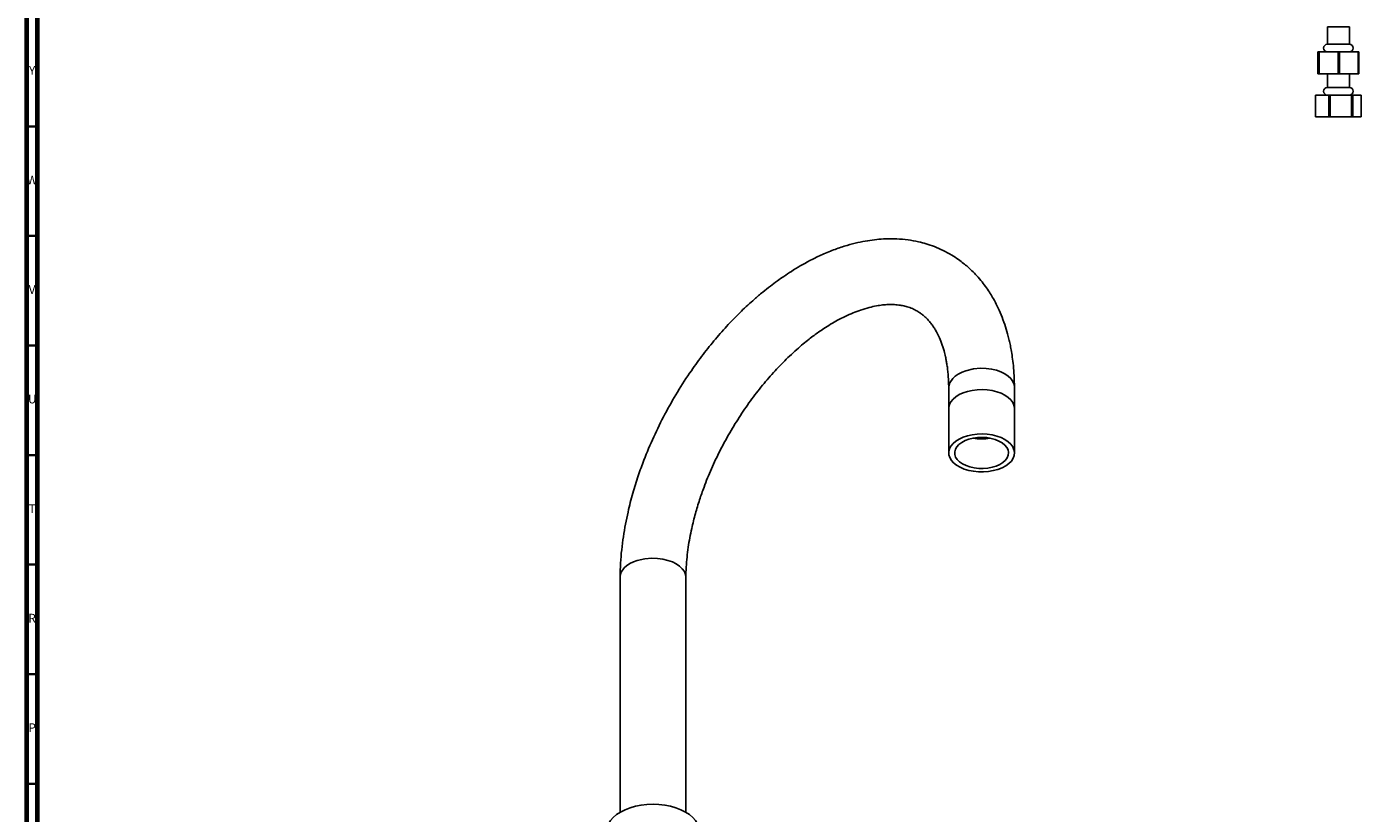
# Model space of a CAD drawing. Units: millimetres. Extents: x 3 to 2746, y 5 to 2745.
# Drawn here: x 5 to 614, y 662 to 1021 of the extents above; entities that cross this region are included whole.
import ezdxf

# ---------------------------------------------------------------- set-up
doc = ezdxf.new("R2010")
doc.units = ezdxf.units.MM
doc.styles.add('SLDTEXTSTYLE0', font='TXT', dxfattribs={"width": 0.75})

msp = doc.modelspace()

# ---------------------------------------------------------------- linework, layer by layer
at = {"color": 5, "linetype": 'Continuous', "lineweight": 70}
for p, q in [((5, 5), (5, 2745)), ((10, 10), (10, 2740))]:
    msp.add_line(p, q, dxfattribs=at)
at = {"color": 7, "linetype": 'Continuous', "lineweight": 25}
for p, q in [((598.39, 1020.52), (598.39, 1012.52)), ((608.39, 1020.52), (598.39, 1020.52)), ((608.39, 1012.52), (608.39, 1020.52)), ((608.39, 1012.52), (598.39, 1012.52)), ((594.25, 1009.02), (594.03, 1009.02)), ((594.25, 1009.02), (594.59, 1009.02)), ((594.59, 1009.02), (594.58, 999.02)), ((603.28, 1009.02), (594.59, 1009.02)), ((603.29, 999.02), (603.28, 1009.02)), ((603.28, 1009.02), (603.94, 1009.02)), ((603.94, 1009.02), (603.94, 999.02)), ((612.42, 1009.02), (603.94, 1009.02)), ((612.43, 999.02), (612.42, 1009.02)), ((612.42, 1009.02), (612.74, 1009.02)), ((594.25, 999.02), (594.03, 999.02)), ((594.58, 999.02), (594.25, 999.02)), ((603.29, 999.02), (594.58, 999.02)), ((598.39, 999.02), (598.39, 992.82)), ((603.94, 999.02), (603.29, 999.02)), ((612.43, 999.02), (603.94, 999.02)), ((608.39, 992.82), (608.39, 999.02)), ((612.74, 999.02), (612.43, 999.02)), ((598.42, 992.82), (598.39, 992.82)), ((608.39, 992.82), (598.42, 992.82)), ((592.93, 979.32), (592.93, 989.32)), ((592.93, 989.32), (593.01, 989.32)), ((593.01, 989.32), (593.01, 979.32)), ((598.97, 989.32), (593.01, 989.32)), ((598.98, 979.32), (598.97, 989.32)), ((598.97, 989.32), (599.58, 989.32)), ((609.43, 989.32), (599.58, 989.32)), ((609.43, 989.32), (609.95, 989.32)), ((609.95, 989.32), (609.95, 979.32)), ((613.84, 989.32), (609.95, 989.32)), ((613.85, 979.32), (613.84, 989.32)), ((593.01, 979.32), (592.93, 979.32)), ((598.98, 979.32), (593.01, 979.32)), ((599.57, 979.32), (598.98, 979.32)), ((609.44, 979.32), (599.57, 979.32)), ((609.95, 979.32), (609.44, 979.32)), ((613.85, 979.32), (609.95, 979.32)), ((425.62, 855.79), (425.62, 846.24)), ((455.62, 846.24), (455.62, 856.02)), ((425.62, 846.24), (425.62, 825.99)), ((455.62, 825.99), (455.62, 846.24)), ((275.72, 769.48), (275.72, 662)), ((305.72, 662), (305.72, 769.26))]:
    msp.add_line(p, q, dxfattribs=at)
at = {"color": 5, "linetype": 'Continuous', "lineweight": 35}
for p, q in [((10, 975), (5, 975)), ((10, 925), (5, 925)), ((10, 875), (5, 875)), ((10, 825), (5, 825)), ((10, 775), (5, 775)), ((10, 725), (5, 725)), ((10, 675), (5, 675))]:
    msp.add_line(p, q, dxfattribs=at)
at = {"color": 7, "linetype": 'Continuous', "lineweight": 25, "flags": 128}
for points in [[(594.03, 1009.02), (594.03, 1002.15), (594.03, 999.02)], [(594.25, 999.02), (594.25, 1005.93), (594.25, 1009.02)], [(612.74, 1009.02), (612.74, 1002.15), (612.74, 999.02)], [(599.58, 989.32), (599.57, 982.45), (599.57, 979.32)], [(609.44, 979.32), (609.43, 986.23), (609.43, 989.32)], [(425.62, 846.24), (425.64, 846.74), (425.95, 848.05), (426.6, 849.32), (427.58, 850.52), (428.87, 851.62), (430.43, 852.59), (432.23, 853.42), (434.22, 854.07), (436.37, 854.54), (438.61, 854.82), (440.91, 854.9), (443.19, 854.77), (445.42, 854.44), (447.53, 853.92), (449.48, 853.23), (451.23, 852.36)], [(425.62, 846.24), (425.64, 846.74), (425.95, 848.05), (426.6, 849.32), (427.58, 850.52), (428.87, 851.62), (430.43, 852.59), (432.23, 853.42), (434.22, 854.07), (436.37, 854.54), (438.61, 854.82), (440.91, 854.9), (443.19, 854.77), (445.42, 854.44), (447.53, 853.92), (449.48, 853.23), (451.23, 852.36)], [(451.23, 852.36), (452.72, 851.36), (453.93, 850.23), (454.83, 849.01), (455.4, 847.72), (455.62, 846.41), (455.62, 846.24)], [(451.23, 852.36), (452.72, 851.36), (453.93, 850.23), (454.83, 849.01), (455.4, 847.72), (455.62, 846.41), (455.62, 846.24)], [(451.23, 832.11), (452.72, 831.11), (453.93, 829.98), (454.83, 828.76), (455.4, 827.47), (455.62, 826.16), (455.48, 824.83), (455, 823.54), (454.19, 822.3), (453.05, 821.14), (451.62, 820.11), (449.94, 819.2), (448.04, 818.46), (445.96, 817.9), (443.76, 817.52), (441.48, 817.34), (439.18, 817.37), (436.92, 817.6), (434.75, 818.02), (432.71, 818.63), (430.86, 819.42), (429.23, 820.35), (427.87, 821.42), (426.82, 822.6), (426.08, 823.85), (425.69, 825.16), (425.64, 826.49), (425.95, 827.8), (426.6, 829.07), (427.58, 830.27), (428.87, 831.37), (430.43, 832.34), (432.23, 833.17), (434.22, 833.82), (436.37, 834.29), (438.61, 834.57), (440.91, 834.65), (443.19, 834.52), (445.42, 834.19), (447.53, 833.67), (449.48, 832.98), (451.23, 832.11)], [(431.92, 820.97), (433.52, 820.19), (435.32, 819.58), (437.27, 819.16), (439.32, 818.93), (441.4, 818.9), (443.46, 819.08), (445.45, 819.46), (447.29, 820.02), (448.94, 820.76), (450.35, 821.65), (451.48, 822.66), (452.3, 823.77), (452.78, 824.94), (452.92, 826.14), (452.7, 827.34), (452.13, 828.5), (451.23, 829.58), (450.02, 830.57), (448.55, 831.42), (446.84, 832.11), (444.96, 832.63), (442.95, 832.96), (440.88, 833.09), (438.8, 833.01), (436.77, 832.73), (434.85, 832.26), (433.1, 831.61), (431.56, 830.79), (430.28, 829.84), (429.31, 828.78), (428.65, 827.63), (428.34, 826.44), (428.39, 825.24), (428.78, 824.05), (429.52, 822.93), (430.58, 821.89), (431.92, 820.97)], [(269.77, 653.55), (269.95, 655.13), (270.48, 656.68), (271.36, 658.18), (272.58, 659.6), (274.1, 660.92), (275.9, 662.11), (277.97, 663.15), (280.24, 664.03), (282.7, 664.73), (285.3, 665.24), (287.98, 665.54), (290.72, 665.65), (293.45, 665.54), (296.14, 665.24), (298.74, 664.73), (301.19, 664.03), (303.47, 663.15), (305.53, 662.11)], [(305.53, 662.11), (307.34, 660.92), (308.86, 659.6), (310.07, 658.18), (310.95, 656.68), (311.49, 655.13), (311.67, 653.55)]]:
    msp.add_lwpolyline(points, dxfattribs=at)
at = {"color": 8, "linetype": 'Continuous', "lineweight": 25, "flags": 128}
for points in [[(425.66, 855.79), (425.63, 856.1), (426.08, 857.95), (427.45, 859.99), (428.57, 861.01), (430.01, 862), (431.69, 862.85), (433.44, 863.51), (436.92, 864.33), (440.09, 864.61), (442.74, 864.54), (445.15, 864.23), (447.4, 863.71), (449.44, 862.99), (451.23, 862.11)], [(451.23, 862.11), (452.75, 861.08), (454, 859.9), (454.92, 858.6), (455.47, 857.19), (455.58, 855.95)], [(305.68, 769.24), (305.57, 770.47), (305.02, 771.85), (304.1, 773.15), (302.85, 774.32), (301.33, 775.35), (299.54, 776.23), (297.5, 776.95), (295.25, 777.49), (292.84, 777.82), (290.19, 777.91), (287.02, 777.67), (283.54, 776.91), (281.79, 776.28), (280.11, 775.46), (278.67, 774.51), (277.55, 773.51), (276.18, 771.53), (275.73, 769.72), (275.76, 769.43)]]:
    msp.add_lwpolyline(points, dxfattribs=at)
at = {"color": 7, "linetype": 'Continuous', "lineweight": 25}
for centre, radius, start, end in [((598.39, 1010.77), 1.75, 90, 270), ((608.39, 1010.77), 1.75, 270, 90), ((598.39, 991.07), 1.75, 90, 270), ((608.39, 991.07), 1.75, 270, 90), ((440.62, 853.15), 20.79, 259.21807, 280.78193)]:
    msp.add_arc(centre, radius, start, end, dxfattribs=at)
for points, knots in [([(455.62, 856.01), (455.58, 857.78), (455.51, 861.11), (455.15, 865.68), (454.68, 869.58), (454.16, 872.84), (453.64, 875.55), (453.09, 877.96), (452.33, 880.97), (451.19, 884.73), (449.6, 889.01), (447.85, 892.89), (446.17, 896.08), (444.55, 898.82), (442.82, 901.42), (440.79, 904.14), (438.55, 906.75), (436.36, 909.02), (434.34, 910.89), (432.27, 912.62), (429.87, 914.42), (426.77, 916.45), (423.16, 918.42), (419.23, 920.13), (415.48, 921.41), (411.45, 922.47), (406.97, 923.28), (401.98, 923.72), (397.2, 923.74), (392.76, 923.43), (388.53, 922.88), (384.02, 922), (379.06, 920.7), (373.67, 918.91), (368.09, 916.64), (362.77, 914.06), (358.14, 911.51), (354.08, 909.02), (350.59, 906.73), (347.36, 904.47), (344.16, 902.08), (340.65, 899.3), (336.2, 895.53), (330.92, 890.66), (324.99, 884.6), (319.16, 878.01), (313.53, 870.98), (307.69, 862.94), (301.79, 853.85), (296.05, 843.72), (290.93, 833.32), (286.96, 823.88), (283.86, 815.31), (281.39, 807.39), (279.5, 800.03), (278.11, 793.4), (277.13, 787.65), (276.37, 781.7), (275.85, 775.56), (275.76, 771.5), (275.72, 769.43)], [0, 0, 0, 0, 0.016884, 0.03192, 0.045037, 0.056224, 0.06547, 0.073519, 0.081958, 0.097789, 0.114831, 0.130583, 0.144157, 0.154797, 0.166319, 0.179155, 0.193046, 0.205359, 0.215247, 0.224411, 0.235875, 0.249725, 0.267494, 0.284095, 0.29917, 0.312778, 0.331089, 0.350501, 0.369394, 0.384235, 0.399148, 0.415398, 0.43315, 0.452776, 0.473943, 0.493809, 0.511744, 0.527197, 0.539973, 0.550621, 0.562308, 0.575564, 0.59039, 0.613725, 0.638175, 0.662838, 0.687722, 0.712834, 0.74443, 0.775993, 0.807528, 0.839049, 0.860333, 0.883606, 0.909188, 0.925659, 0.942976, 0.961143, 0.980167, 1, 1, 1, 1]), ([(305.72, 769.25), (305.75, 770.78), (305.81, 773.78), (306.2, 778.36), (306.76, 782.85), (307.48, 787.23), (308.53, 792.36), (309.97, 798.12), (311.86, 804.41), (314.25, 811.24), (317.31, 818.77), (321.25, 827.1), (325.67, 835.26), (330.54, 843.16), (335.78, 850.69), (341.32, 857.77), (347.07, 864.32), (352.1, 869.39), (356.18, 873.13), (359.14, 875.67), (361.79, 877.81), (364.14, 879.59), (366.31, 881.18), (368.82, 882.89), (371.74, 884.73), (375.09, 886.63), (378.52, 888.38), (381.99, 889.93), (385.65, 891.31), (389.23, 892.39), (392.57, 893.12), (395.47, 893.55), (398.18, 893.74), (400.88, 893.71), (403.42, 893.44), (405.69, 892.99), (407.93, 892.32), (410.07, 891.41), (411.96, 890.32), (413.33, 889.34), (414.4, 888.47), (415.43, 887.51), (416.59, 886.3), (417.75, 884.87), (418.82, 883.36), (419.92, 881.56), (421.15, 879.21), (422.41, 876.17), (423.3, 873.37), (423.85, 871.23), (424.17, 869.87), (424.47, 868.37), (424.78, 866.6), (425.09, 864.48), (425.36, 861.96), (425.56, 859.03), (425.6, 856.88), (425.62, 855.74)], [0, 0, 0, 0, 0.0193766, 0.0379459, 0.0557702, 0.0728434, 0.0891595, 0.1146528, 0.1380089, 0.1592866, 0.1903621, 0.2214742, 0.2526078, 0.2837494, 0.3148049, 0.3456054, 0.3761328, 0.4063762, 0.4227952, 0.4377039, 0.4511069, 0.4630125, 0.4736141, 0.4858763, 0.5008774, 0.5162241, 0.5332165, 0.5517591, 0.570148, 0.5921804, 0.6116939, 0.6292957, 0.6466351, 0.665835, 0.6851956, 0.7034531, 0.7229632, 0.7453414, 0.7629001, 0.7774176, 0.7886116, 0.7996174, 0.813629, 0.8290645, 0.8428456, 0.8549839, 0.8731085, 0.8952063, 0.917021, 0.9245543, 0.9317299, 0.939263, 0.9483063, 0.9588836, 0.9710052, 0.9846833, 1, 1, 1, 1])]:
    msp.add_open_spline(points, degree=3, knots=knots, dxfattribs=at)

# ---------------------------------------------------------------- texts
at = {"color": 7, "linetype": 'Continuous', "lineweight": 0, "char_height": 3.97, "attachment_point": 2, "style": 'SLDTEXTSTYLE0'}
for s, insert in [('Y', (7.48, 1002.56)), ('W', (7.5, 952.56)), ('V', (7.44, 902.56)), ('U', (7.51, 852.56)), ('T', (7.49, 802.56)), ('R', (7.44, 752.56)), ('P', (7.48, 702.56))]:
    msp.add_mtext(s, dxfattribs=dict(at, insert=insert))

doc.saveas('drawing.dxf')
